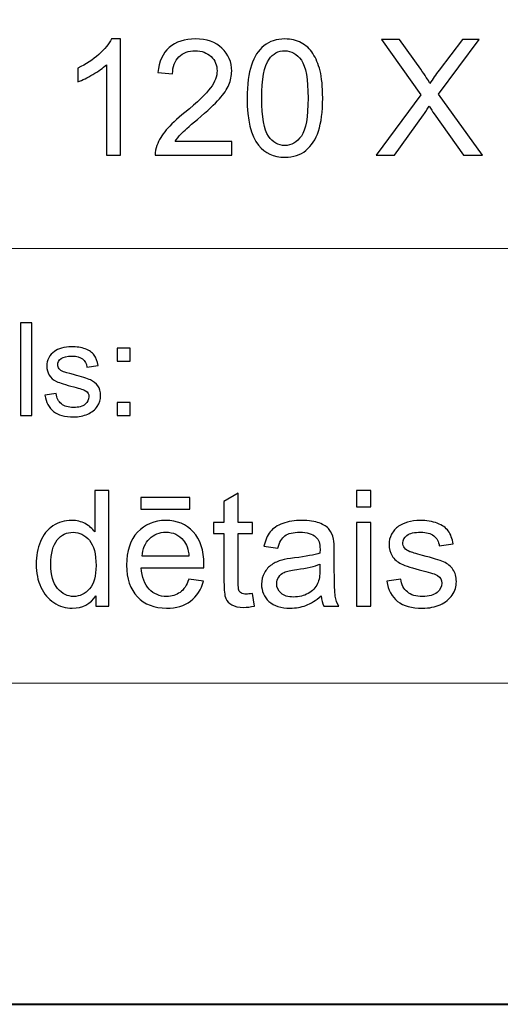
# Model space of a CAD drawing. Units: millimetres. Extents: x -148 to 148, y -105 to 105.
# Drawn here: x -10 to 0, y -105 to -84 of the extents above; entities that cross this region are included whole.
import ezdxf

# ---------------------------------------------------------------- set-up
doc = ezdxf.new("R2010")
doc.units = ezdxf.units.MM
doc.header["$MEASUREMENT"] = 0
doc.layers.add('Layer 1', color=7, linetype='Continuous')

msp = doc.modelspace()

# ---------------------------------------------------------------- linework, layer by layer
at = {"layer": 'Layer 1', "color": 7, "lineweight": 40}
msp.add_lwpolyline([(-148.5, -105), (148.5, -105), (148.5, 105), (-148.5, 105), (-148.5, -105)], close=True, dxfattribs=at)
at = {"layer": 'Layer 1', "color": 250, "lineweight": 15}
for points, knots in [([(141.5001, 85.0001), (141.5001, 85.0001), (141.5001, -98.0001), (141.5001, -98.0001), (141.5001, -98.0001), (141.5001, -98.0001), (-141.5001, -98.0001), (-141.5001, -98.0001), (-141.5001, -98.0001), (-141.5001, -98.0001), (-141.5001, 85.0001), (-141.5001, 85.0001), (-141.5001, 85.0001), (-141.5001, 85.0001), (141.5001, 85.0001), (141.5001, 85.0001)], [0, 0, 0, 0, 0.25, 0.25, 0.25, 0.25, 0.5, 0.5, 0.5, 0.5, 0.75, 0.75, 0.75, 0.75, 1, 1, 1, 1]), ([(141.5001, -68.694), (141.5001, -68.694), (-21.6408, -68.694), (-21.6408, -68.694), (-21.6408, -68.694), (-21.6408, -68.694), (-21.6408, -98.0001), (-21.6408, -98.0001)], [0, 0, 0, 0, 0.5, 0.5, 0.5, 0.5, 1, 1, 1, 1])]:
    msp.add_open_spline(points, degree=3, knots=knots, dxfattribs=at)
at = {"layer": 'Layer 1', "color": 51}
for points, knots in [([(-8.2531, -86.4907), (-8.2531, -86.4907), (-8.563, -86.4907), (-8.563, -86.4907), (-8.563, -86.4907), (-8.563, -86.4907), (-8.563, -84.5151), (-8.563, -84.5151), (-8.563, -84.5151), (-8.6376, -84.5863), (-8.7352, -84.6574), (-8.8563, -84.7286), (-8.8563, -84.7286), (-8.9781, -84.7997), (-9.0868, -84.8532), (-9.1833, -84.8885), (-9.1833, -84.8885), (-9.1833, -84.8885), (-9.1833, -84.5892), (-9.1833, -84.5892), (-9.1833, -84.5892), (-9.0098, -84.5075), (-8.8581, -84.4087), (-8.7282, -84.2929), (-8.7282, -84.2929), (-8.5988, -84.1765), (-8.5065, -84.0642), (-8.4524, -83.9548), (-8.4524, -83.9548), (-8.4524, -83.9548), (-8.2531, -83.9548), (-8.2531, -83.9548), (-8.2531, -83.9548), (-8.2531, -83.9548), (-8.2531, -86.4907), (-8.2531, -86.4907)], [0, 0, 0, 0, 0.1111111, 0.1111111, 0.1111111, 0.1111111, 0.2222222, 0.2222222, 0.2222222, 0.2222222, 0.3333333, 0.3333333, 0.3333333, 0.3333333, 0.4444444, 0.4444444, 0.4444444, 0.4444444, 0.5555556, 0.5555556, 0.5555556, 0.5555556, 0.6666667, 0.6666667, 0.6666667, 0.6666667, 0.7777778, 0.7777778, 0.7777778, 0.7777778, 0.8888889, 0.8888889, 0.8888889, 0.8888889, 1, 1, 1, 1]), ([(-5.829, -86.1926), (-5.829, -86.1926), (-5.829, -86.4907), (-5.829, -86.4907), (-5.829, -86.4907), (-5.829, -86.4907), (-7.4982, -86.4907), (-7.4982, -86.4907), (-7.4982, -86.4907), (-7.5005, -86.416), (-7.4888, -86.3443), (-7.4623, -86.2755), (-7.4623, -86.2755), (-7.42, -86.1614), (-7.3518, -86.0497), (-7.2583, -85.9392), (-7.2583, -85.9392), (-7.1642, -85.8292), (-7.029, -85.7016), (-6.8526, -85.557), (-6.8526, -85.557), (-6.578, -85.3318), (-6.3922, -85.1537), (-6.2958, -85.022), (-6.2958, -85.022), (-6.1994, -84.8908), (-6.1512, -84.7662), (-6.1512, -84.6492), (-6.1512, -84.6492), (-6.1512, -84.5263), (-6.1953, -84.4228), (-6.2829, -84.3382), (-6.2829, -84.3382), (-6.3711, -84.2541), (-6.4857, -84.2117), (-6.6268, -84.2117), (-6.6268, -84.2117), (-6.7762, -84.2117), (-6.8955, -84.2564), (-6.9849, -84.3464), (-6.9849, -84.3464), (-7.0749, -84.4358), (-7.1201, -84.5598), (-7.1213, -84.718), (-7.1213, -84.718), (-7.1213, -84.718), (-7.44, -84.6856), (-7.44, -84.6856), (-7.44, -84.6856), (-7.4182, -84.4475), (-7.3359, -84.2664), (-7.1936, -84.1418), (-7.1936, -84.1418), (-7.0513, -84.0171), (-6.8597, -83.9548), (-6.6198, -83.9548), (-6.6198, -83.9548), (-6.3775, -83.9548), (-6.1858, -84.0224), (-6.0447, -84.1565), (-6.0447, -84.1565), (-5.903, -84.2911), (-5.8325, -84.4575), (-5.8325, -84.6562), (-5.8325, -84.6562), (-5.8325, -84.7574), (-5.8531, -84.8567), (-5.8948, -84.9543), (-5.8948, -84.9543), (-5.936, -85.0519), (-6.0048, -85.1548), (-6.1006, -85.2624), (-6.1006, -85.2624), (-6.1964, -85.3706), (-6.3558, -85.5188), (-6.5786, -85.7069), (-6.5786, -85.7069), (-6.7644, -85.8633), (-6.8838, -85.9692), (-6.9367, -86.025), (-6.9367, -86.025), (-6.9896, -86.0803), (-7.0331, -86.1362), (-7.0678, -86.1926), (-7.0678, -86.1926), (-7.0678, -86.1926), (-5.829, -86.1926), (-5.829, -86.1926)], [0, 0, 0, 0, 0.0454545, 0.0454545, 0.0454545, 0.0454545, 0.0909091, 0.0909091, 0.0909091, 0.0909091, 0.1363636, 0.1363636, 0.1363636, 0.1363636, 0.1818182, 0.1818182, 0.1818182, 0.1818182, 0.2272727, 0.2272727, 0.2272727, 0.2272727, 0.2727273, 0.2727273, 0.2727273, 0.2727273, 0.3181818, 0.3181818, 0.3181818, 0.3181818, 0.3636364, 0.3636364, 0.3636364, 0.3636364, 0.4090909, 0.4090909, 0.4090909, 0.4090909, 0.4545455, 0.4545455, 0.4545455, 0.4545455, 0.5, 0.5, 0.5, 0.5, 0.5454545, 0.5454545, 0.5454545, 0.5454545, 0.5909091, 0.5909091, 0.5909091, 0.5909091, 0.6363636, 0.6363636, 0.6363636, 0.6363636, 0.6818182, 0.6818182, 0.6818182, 0.6818182, 0.7272727, 0.7272727, 0.7272727, 0.7272727, 0.7727273, 0.7727273, 0.7727273, 0.7727273, 0.8181818, 0.8181818, 0.8181818, 0.8181818, 0.8636364, 0.8636364, 0.8636364, 0.8636364, 0.9090909, 0.9090909, 0.9090909, 0.9090909, 0.9545455, 0.9545455, 0.9545455, 0.9545455, 1, 1, 1, 1]), ([(-5.4968, -85.2454), (-5.4968, -84.9467), (-5.4662, -84.7062), (-5.4045, -84.5245), (-5.4045, -84.5245), (-5.3433, -84.3423), (-5.2516, -84.2017), (-5.1305, -84.103), (-5.1305, -84.103), (-5.0094, -84.0042), (-4.8571, -83.9548), (-4.6736, -83.9548), (-4.6736, -83.9548), (-4.5378, -83.9548), (-4.4191, -83.9824), (-4.3167, -84.0371), (-4.3167, -84.0371), (-4.2144, -84.0912), (-4.1304, -84.17), (-4.0633, -84.2729), (-4.0633, -84.2729), (-3.9969, -84.3758), (-3.9446, -84.501), (-3.9069, -84.6486), (-3.9069, -84.6486), (-3.8687, -84.7962), (-3.8499, -84.9949), (-3.8499, -85.2454), (-3.8499, -85.2454), (-3.8499, -85.5417), (-3.8805, -85.7804), (-3.941, -85.9627), (-3.941, -85.9627), (-4.0022, -86.145), (-4.0933, -86.2855), (-4.2144, -86.3849), (-4.2144, -86.3849), (-4.3356, -86.4842), (-4.4884, -86.5336), (-4.6736, -86.5336), (-4.6736, -86.5336), (-4.9171, -86.5336), (-5.1082, -86.4466), (-5.2469, -86.272), (-5.2469, -86.272), (-5.4133, -86.0621), (-5.4968, -85.7193), (-5.4968, -85.2454)], [0, 0, 0, 0, 0.0833333, 0.0833333, 0.0833333, 0.0833333, 0.1666667, 0.1666667, 0.1666667, 0.1666667, 0.25, 0.25, 0.25, 0.25, 0.3333333, 0.3333333, 0.3333333, 0.3333333, 0.4166667, 0.4166667, 0.4166667, 0.4166667, 0.5, 0.5, 0.5, 0.5, 0.5833333, 0.5833333, 0.5833333, 0.5833333, 0.6666667, 0.6666667, 0.6666667, 0.6666667, 0.75, 0.75, 0.75, 0.75, 0.8333333, 0.8333333, 0.8333333, 0.8333333, 0.9166667, 0.9166667, 0.9166667, 0.9166667, 1, 1, 1, 1]), ([(-2.6858, -86.4907), (-2.6858, -86.4907), (-1.7086, -85.1748), (-1.7086, -85.1748), (-1.7086, -85.1748), (-1.7086, -85.1748), (-2.57, -83.9654), (-2.57, -83.9654), (-2.57, -83.9654), (-2.57, -83.9654), (-2.1725, -83.9654), (-2.1725, -83.9654), (-2.1725, -83.9654), (-2.1725, -83.9654), (-1.7139, -84.6133), (-1.7139, -84.6133), (-1.7139, -84.6133), (-1.6187, -84.7474), (-1.551, -84.8509), (-1.5111, -84.9232), (-1.5111, -84.9232), (-1.4546, -84.8315), (-1.3882, -84.7356), (-1.3111, -84.6357), (-1.3111, -84.6357), (-1.3111, -84.6357), (-0.8026, -83.9654), (-0.8026, -83.9654), (-0.8026, -83.9654), (-0.8026, -83.9654), (-0.4392, -83.9654), (-0.4392, -83.9654), (-0.4392, -83.9654), (-0.4392, -83.9654), (-1.3264, -85.1554), (-1.3264, -85.1554), (-1.3264, -85.1554), (-1.3264, -85.1554), (-0.3704, -86.4907), (-0.3704, -86.4907), (-0.3704, -86.4907), (-0.3704, -86.4907), (-0.7837, -86.4907), (-0.7837, -86.4907), (-0.7837, -86.4907), (-0.7837, -86.4907), (-1.4193, -85.5899), (-1.4193, -85.5899), (-1.4193, -85.5899), (-1.4552, -85.5382), (-1.4917, -85.4817), (-1.5299, -85.4212), (-1.5299, -85.4212), (-1.5863, -85.5129), (-1.6263, -85.5758), (-1.6504, -85.6105), (-1.6504, -85.6105), (-1.6504, -85.6105), (-2.2842, -86.4907), (-2.2842, -86.4907), (-2.2842, -86.4907), (-2.2842, -86.4907), (-2.6858, -86.4907), (-2.6858, -86.4907)], [0, 0, 0, 0, 0.0625, 0.0625, 0.0625, 0.0625, 0.125, 0.125, 0.125, 0.125, 0.1875, 0.1875, 0.1875, 0.1875, 0.25, 0.25, 0.25, 0.25, 0.3125, 0.3125, 0.3125, 0.3125, 0.375, 0.375, 0.375, 0.375, 0.4375, 0.4375, 0.4375, 0.4375, 0.5, 0.5, 0.5, 0.5, 0.5625, 0.5625, 0.5625, 0.5625, 0.625, 0.625, 0.625, 0.625, 0.6875, 0.6875, 0.6875, 0.6875, 0.75, 0.75, 0.75, 0.75, 0.8125, 0.8125, 0.8125, 0.8125, 0.875, 0.875, 0.875, 0.875, 0.9375, 0.9375, 0.9375, 0.9375, 1, 1, 1, 1]), ([(-5.1781, -85.2454), (-5.1781, -85.6599), (-5.1293, -85.9357), (-5.0323, -86.0732), (-5.0323, -86.0732), (-4.9353, -86.2102), (-4.8159, -86.279), (-4.6736, -86.279), (-4.6736, -86.279), (-4.5308, -86.279), (-4.4114, -86.2097), (-4.3144, -86.0721), (-4.3144, -86.0721), (-4.2174, -85.9345), (-4.1686, -85.6587), (-4.1686, -85.2454), (-4.1686, -85.2454), (-4.1686, -84.8297), (-4.2174, -84.5533), (-4.3144, -84.4169), (-4.3144, -84.4169), (-4.4114, -84.2799), (-4.5319, -84.2117), (-4.6766, -84.2117), (-4.6766, -84.2117), (-4.8195, -84.2117), (-4.9329, -84.2723), (-5.0182, -84.3928), (-5.0182, -84.3928), (-5.1246, -84.5463), (-5.1781, -84.8309), (-5.1781, -85.2454)], [0, 0, 0, 0, 0.125, 0.125, 0.125, 0.125, 0.25, 0.25, 0.25, 0.25, 0.375, 0.375, 0.375, 0.375, 0.5, 0.5, 0.5, 0.5, 0.625, 0.625, 0.625, 0.625, 0.75, 0.75, 0.75, 0.75, 0.875, 0.875, 0.875, 0.875, 1, 1, 1, 1]), ([(-10.4386, -92.1599), (-10.4386, -92.1599), (-10.4386, -90.1397), (-10.4386, -90.1397), (-10.4386, -90.1397), (-10.4386, -90.1397), (-10.1907, -90.1397), (-10.1907, -90.1397), (-10.1907, -90.1397), (-10.1907, -90.1397), (-10.1907, -92.1599), (-10.1907, -92.1599), (-10.1907, -92.1599), (-10.1907, -92.1599), (-10.4386, -92.1599), (-10.4386, -92.1599)], [0, 0, 0, 0, 0.25, 0.25, 0.25, 0.25, 0.5, 0.5, 0.5, 0.5, 0.75, 0.75, 0.75, 0.75, 1, 1, 1, 1]), ([(-9.9052, -91.7229), (-9.9052, -91.7229), (-9.6603, -91.6844), (-9.6603, -91.6844), (-9.6603, -91.6844), (-9.6465, -91.7827), (-9.6081, -91.8579), (-9.5449, -91.9106), (-9.5449, -91.9106), (-9.4825, -91.9628), (-9.3946, -91.9892), (-9.2811, -91.9892), (-9.2811, -91.9892), (-9.1674, -91.9892), (-9.0827, -91.9656), (-9.0277, -91.9195), (-9.0277, -91.9195), (-8.9726, -91.873), (-8.9448, -91.8184), (-8.9448, -91.7563), (-8.9448, -91.7563), (-8.9448, -91.6999), (-8.9694, -91.6561), (-9.0181, -91.6237), (-9.0181, -91.6237), (-9.0519, -91.6016), (-9.1366, -91.5738), (-9.2718, -91.54), (-9.2718, -91.54), (-9.4534, -91.4939), (-9.5798, -91.4543), (-9.65, -91.4205), (-9.65, -91.4205), (-9.7201, -91.3871), (-9.7735, -91.3405), (-9.8097, -91.2813), (-9.8097, -91.2813), (-9.8459, -91.222), (-9.8645, -91.1566), (-9.8645, -91.0851), (-9.8645, -91.0851), (-9.8645, -91.0197), (-9.8494, -90.9595), (-9.8193, -90.904), (-9.8193, -90.904), (-9.7897, -90.848), (-9.7486, -90.802), (-9.6973, -90.7653), (-9.6973, -90.7653), (-9.6589, -90.737), (-9.6062, -90.7126), (-9.5399, -90.6928), (-9.5399, -90.6928), (-9.4729, -90.6731), (-9.4014, -90.6632), (-9.3252, -90.6632), (-9.3252, -90.6632), (-9.2107, -90.6632), (-9.1099, -90.6801), (-9.0229, -90.7131), (-9.0229, -90.7131), (-8.9358, -90.746), (-8.8718, -90.7907), (-8.8305, -90.8471), (-8.8305, -90.8471), (-8.7892, -90.904), (-8.761, -90.9793), (-8.7453, -91.0738), (-8.7453, -91.0738), (-8.7453, -91.0738), (-8.9877, -91.1072), (-8.9877, -91.1072), (-8.9877, -91.1072), (-8.9988, -91.032), (-9.0308, -90.9732), (-9.0837, -90.9308), (-9.0837, -90.9308), (-9.1363, -90.8885), (-9.2109, -90.8673), (-9.3075, -90.8673), (-9.3075, -90.8673), (-9.4214, -90.8673), (-9.5025, -90.8861), (-9.5512, -90.9238), (-9.5512, -90.9238), (-9.5999, -90.9614), (-9.6246, -91.0056), (-9.6246, -91.0559), (-9.6246, -91.0559), (-9.6246, -91.0884), (-9.6142, -91.1171), (-9.5938, -91.143), (-9.5938, -91.143), (-9.5738, -91.1698), (-9.5423, -91.1914), (-9.4988, -91.2093), (-9.4988, -91.2093), (-9.474, -91.2182), (-9.4009, -91.2394), (-9.2798, -91.2723), (-9.2798, -91.2723), (-9.1043, -91.3194), (-8.9821, -91.3575), (-8.9128, -91.3876), (-8.9128, -91.3876), (-8.8432, -91.4172), (-8.7887, -91.4609), (-8.749, -91.5178), (-8.749, -91.5178), (-8.7096, -91.5748), (-8.69, -91.6453), (-8.69, -91.73), (-8.69, -91.73), (-8.69, -91.8128), (-8.7144, -91.8904), (-8.7622, -91.9638), (-8.7622, -91.9638), (-8.8106, -92.0367), (-8.8805, -92.0931), (-8.9712, -92.1331), (-8.9712, -92.1331), (-9.062, -92.1731), (-9.165, -92.1928), (-9.2798, -92.1928), (-9.2798, -92.1928), (-9.4703, -92.1928), (-9.615, -92.1533), (-9.7147, -92.0743), (-9.7147, -92.0743), (-9.8145, -91.9953), (-9.878, -91.8782), (-9.9052, -91.7229)], [0, 0, 0, 0, 0.030303, 0.030303, 0.030303, 0.030303, 0.0606061, 0.0606061, 0.0606061, 0.0606061, 0.0909091, 0.0909091, 0.0909091, 0.0909091, 0.1212121, 0.1212121, 0.1212121, 0.1212121, 0.1515152, 0.1515152, 0.1515152, 0.1515152, 0.1818182, 0.1818182, 0.1818182, 0.1818182, 0.2121212, 0.2121212, 0.2121212, 0.2121212, 0.2424242, 0.2424242, 0.2424242, 0.2424242, 0.2727273, 0.2727273, 0.2727273, 0.2727273, 0.3030303, 0.3030303, 0.3030303, 0.3030303, 0.3333333, 0.3333333, 0.3333333, 0.3333333, 0.3636364, 0.3636364, 0.3636364, 0.3636364, 0.3939394, 0.3939394, 0.3939394, 0.3939394, 0.4242424, 0.4242424, 0.4242424, 0.4242424, 0.4545455, 0.4545455, 0.4545455, 0.4545455, 0.4848485, 0.4848485, 0.4848485, 0.4848485, 0.5151515, 0.5151515, 0.5151515, 0.5151515, 0.5454545, 0.5454545, 0.5454545, 0.5454545, 0.5757576, 0.5757576, 0.5757576, 0.5757576, 0.6060606, 0.6060606, 0.6060606, 0.6060606, 0.6363636, 0.6363636, 0.6363636, 0.6363636, 0.6666667, 0.6666667, 0.6666667, 0.6666667, 0.6969697, 0.6969697, 0.6969697, 0.6969697, 0.7272727, 0.7272727, 0.7272727, 0.7272727, 0.7575758, 0.7575758, 0.7575758, 0.7575758, 0.7878788, 0.7878788, 0.7878788, 0.7878788, 0.8181818, 0.8181818, 0.8181818, 0.8181818, 0.8484848, 0.8484848, 0.8484848, 0.8484848, 0.8787879, 0.8787879, 0.8787879, 0.8787879, 0.9090909, 0.9090909, 0.9090909, 0.9090909, 0.9393939, 0.9393939, 0.9393939, 0.9393939, 0.969697, 0.969697, 0.969697, 0.969697, 1, 1, 1, 1]), ([(-8.3262, -90.9788), (-8.3262, -90.9788), (-8.3262, -90.6966), (-8.3262, -90.6966), (-8.3262, -90.6966), (-8.3262, -90.6966), (-8.0437, -90.6966), (-8.0437, -90.6966), (-8.0437, -90.6966), (-8.0437, -90.6966), (-8.0437, -90.9788), (-8.0437, -90.9788), (-8.0437, -90.9788), (-8.0437, -90.9788), (-8.3262, -90.9788), (-8.3262, -90.9788)], [0, 0, 0, 0, 0.25, 0.25, 0.25, 0.25, 0.5, 0.5, 0.5, 0.5, 0.75, 0.75, 0.75, 0.75, 1, 1, 1, 1]), ([(-8.3262, -92.1599), (-8.3262, -92.1599), (-8.3262, -91.8772), (-8.3262, -91.8772), (-8.3262, -91.8772), (-8.3262, -91.8772), (-8.0437, -91.8772), (-8.0437, -91.8772), (-8.0437, -91.8772), (-8.0437, -91.8772), (-8.0437, -92.1599), (-8.0437, -92.1599), (-8.0437, -92.1599), (-8.0437, -92.1599), (-8.3262, -92.1599), (-8.3262, -92.1599)], [0, 0, 0, 0, 0.25, 0.25, 0.25, 0.25, 0.5, 0.5, 0.5, 0.5, 0.75, 0.75, 0.75, 0.75, 1, 1, 1, 1]), ([(-8.7946, -96.3224), (-8.7946, -96.3224), (-8.7946, -96.0913), (-8.7946, -96.0913), (-8.7946, -96.0913), (-8.9105, -96.273), (-9.081, -96.3636), (-9.3062, -96.3636), (-9.3062, -96.3636), (-9.452, -96.3636), (-9.5861, -96.3236), (-9.7083, -96.243), (-9.7083, -96.243), (-9.8306, -96.1631), (-9.9253, -96.0508), (-9.9929, -95.9061), (-9.9929, -95.9061), (-10.06, -95.7621), (-10.0935, -95.5968), (-10.0935, -95.4093), (-10.0935, -95.4093), (-10.0935, -95.227), (-10.0629, -95.0612), (-10.0023, -94.9125), (-10.0023, -94.9125), (-9.9412, -94.7637), (-9.85, -94.6496), (-9.7283, -94.5708), (-9.7283, -94.5708), (-9.6066, -94.4915), (-9.4702, -94.4515), (-9.3197, -94.4515), (-9.3197, -94.4515), (-9.2098, -94.4515), (-9.1116, -94.475), (-9.0257, -94.5215), (-9.0257, -94.5215), (-8.9393, -94.5679), (-8.8693, -94.6285), (-8.8152, -94.7031), (-8.8152, -94.7031), (-8.8152, -94.7031), (-8.8152, -93.7971), (-8.8152, -93.7971), (-8.8152, -93.7971), (-8.8152, -93.7971), (-8.5071, -93.7971), (-8.5071, -93.7971), (-8.5071, -93.7971), (-8.5071, -93.7971), (-8.5071, -96.3224), (-8.5071, -96.3224), (-8.5071, -96.3224), (-8.5071, -96.3224), (-8.7946, -96.3224), (-8.7946, -96.3224)], [0, 0, 0, 0, 0.0714286, 0.0714286, 0.0714286, 0.0714286, 0.1428571, 0.1428571, 0.1428571, 0.1428571, 0.2142857, 0.2142857, 0.2142857, 0.2142857, 0.2857143, 0.2857143, 0.2857143, 0.2857143, 0.3571429, 0.3571429, 0.3571429, 0.3571429, 0.4285714, 0.4285714, 0.4285714, 0.4285714, 0.5, 0.5, 0.5, 0.5, 0.5714286, 0.5714286, 0.5714286, 0.5714286, 0.6428571, 0.6428571, 0.6428571, 0.6428571, 0.7142857, 0.7142857, 0.7142857, 0.7142857, 0.7857143, 0.7857143, 0.7857143, 0.7857143, 0.8571429, 0.8571429, 0.8571429, 0.8571429, 0.9285714, 0.9285714, 0.9285714, 0.9285714, 1, 1, 1, 1]), ([(-3.1139, -94.154), (-3.1139, -94.154), (-3.1139, -93.7971), (-3.1139, -93.7971), (-3.1139, -93.7971), (-3.1139, -93.7971), (-2.8034, -93.7971), (-2.8034, -93.7971), (-2.8034, -93.7971), (-2.8034, -93.7971), (-2.8034, -94.154), (-2.8034, -94.154), (-2.8034, -94.154), (-2.8034, -94.154), (-3.1139, -94.154), (-3.1139, -94.154)], [0, 0, 0, 0, 0.25, 0.25, 0.25, 0.25, 0.5, 0.5, 0.5, 0.5, 0.75, 0.75, 0.75, 0.75, 1, 1, 1, 1]), ([(-7.8163, -94.2087), (-7.8163, -94.2087), (-7.8163, -93.9541), (-7.8163, -93.9541), (-7.8163, -93.9541), (-7.8163, -93.9541), (-6.7415, -93.9541), (-6.7415, -93.9541), (-6.7415, -93.9541), (-6.7415, -93.9541), (-6.7415, -94.2087), (-6.7415, -94.2087), (-6.7415, -94.2087), (-6.7415, -94.2087), (-7.8163, -94.2087), (-7.8163, -94.2087)], [0, 0, 0, 0, 0.25, 0.25, 0.25, 0.25, 0.5, 0.5, 0.5, 0.5, 0.75, 0.75, 0.75, 0.75, 1, 1, 1, 1]), ([(-5.3804, -96.0449), (-5.3804, -96.0449), (-5.3357, -96.3189), (-5.3357, -96.3189), (-5.3357, -96.3189), (-5.4227, -96.3371), (-5.5009, -96.3465), (-5.5697, -96.3465), (-5.5697, -96.3465), (-5.6826, -96.3465), (-5.7696, -96.3289), (-5.832, -96.293), (-5.832, -96.293), (-5.8937, -96.2577), (-5.9372, -96.2107), (-5.9625, -96.1525), (-5.9625, -96.1525), (-5.9878, -96.0949), (-6.0007, -95.9726), (-6.0007, -95.7868), (-6.0007, -95.7868), (-6.0007, -95.7868), (-6.0007, -94.7343), (-6.0007, -94.7343), (-6.0007, -94.7343), (-6.0007, -94.7343), (-6.2283, -94.7343), (-6.2283, -94.7343), (-6.2283, -94.7343), (-6.2283, -94.7343), (-6.2283, -94.4932), (-6.2283, -94.4932), (-6.2283, -94.4932), (-6.2283, -94.4932), (-6.0007, -94.4932), (-6.0007, -94.4932), (-6.0007, -94.4932), (-6.0007, -94.4932), (-6.0007, -94.0399), (-6.0007, -94.0399), (-6.0007, -94.0399), (-6.0007, -94.0399), (-5.692, -93.8541), (-5.692, -93.8541), (-5.692, -93.8541), (-5.692, -93.8541), (-5.692, -94.4932), (-5.692, -94.4932), (-5.692, -94.4932), (-5.692, -94.4932), (-5.3804, -94.4932), (-5.3804, -94.4932), (-5.3804, -94.4932), (-5.3804, -94.4932), (-5.3804, -94.7343), (-5.3804, -94.7343), (-5.3804, -94.7343), (-5.3804, -94.7343), (-5.692, -94.7343), (-5.692, -94.7343), (-5.692, -94.7343), (-5.692, -94.7343), (-5.692, -95.8038), (-5.692, -95.8038), (-5.692, -95.8038), (-5.692, -95.8926), (-5.6867, -95.949), (-5.6762, -95.9743), (-5.6762, -95.9743), (-5.665, -95.9996), (-5.6474, -96.0196), (-5.6227, -96.0349), (-5.6227, -96.0349), (-5.598, -96.0496), (-5.5627, -96.0572), (-5.5168, -96.0572), (-5.5168, -96.0572), (-5.4821, -96.0572), (-5.4369, -96.0531), (-5.3804, -96.0449)], [0, 0, 0, 0, 0.05, 0.05, 0.05, 0.05, 0.1, 0.1, 0.1, 0.1, 0.15, 0.15, 0.15, 0.15, 0.2, 0.2, 0.2, 0.2, 0.25, 0.25, 0.25, 0.25, 0.3, 0.3, 0.3, 0.3, 0.35, 0.35, 0.35, 0.35, 0.4, 0.4, 0.4, 0.4, 0.45, 0.45, 0.45, 0.45, 0.5, 0.5, 0.5, 0.5, 0.55, 0.55, 0.55, 0.55, 0.6, 0.6, 0.6, 0.6, 0.65, 0.65, 0.65, 0.65, 0.7, 0.7, 0.7, 0.7, 0.75, 0.75, 0.75, 0.75, 0.8, 0.8, 0.8, 0.8, 0.85, 0.85, 0.85, 0.85, 0.9, 0.9, 0.9, 0.9, 0.95, 0.95, 0.95, 0.95, 1, 1, 1, 1]), ([(-6.7674, -95.7333), (-6.7674, -95.7333), (-6.4469, -95.7727), (-6.4469, -95.7727), (-6.4469, -95.7727), (-6.4975, -95.9602), (-6.591, -96.1054), (-6.7274, -96.2089), (-6.7274, -96.2089), (-6.8644, -96.3118), (-7.039, -96.3636), (-7.2513, -96.3636), (-7.2513, -96.3636), (-7.5188, -96.3636), (-7.7311, -96.2812), (-7.8875, -96.1166), (-7.8875, -96.1166), (-8.0444, -95.952), (-8.1226, -95.7209), (-8.1226, -95.4234), (-8.1226, -95.4234), (-8.1226, -95.1153), (-8.0433, -94.8766), (-7.8851, -94.7067), (-7.8851, -94.7067), (-7.7264, -94.5367), (-7.5212, -94.4515), (-7.2683, -94.4515), (-7.2683, -94.4515), (-7.0237, -94.4515), (-6.8238, -94.535), (-6.6692, -94.7014), (-6.6692, -94.7014), (-6.514, -94.8678), (-6.4364, -95.1024), (-6.4364, -95.404), (-6.4364, -95.404), (-6.4364, -95.4228), (-6.4369, -95.4504), (-6.4381, -95.4869), (-6.4381, -95.4869), (-6.4381, -95.4869), (-7.8022, -95.4869), (-7.8022, -95.4869), (-7.8022, -95.4869), (-7.791, -95.688), (-7.734, -95.842), (-7.6317, -95.9485), (-7.6317, -95.9485), (-7.5294, -96.0555), (-7.4024, -96.109), (-7.2495, -96.109), (-7.2495, -96.109), (-7.136, -96.109), (-7.039, -96.079), (-6.9585, -96.019), (-6.9585, -96.019), (-6.8779, -95.9596), (-6.8144, -95.8644), (-6.7674, -95.7333)], [0, 0, 0, 0, 0.0666667, 0.0666667, 0.0666667, 0.0666667, 0.1333333, 0.1333333, 0.1333333, 0.1333333, 0.2, 0.2, 0.2, 0.2, 0.2666667, 0.2666667, 0.2666667, 0.2666667, 0.3333333, 0.3333333, 0.3333333, 0.3333333, 0.4, 0.4, 0.4, 0.4, 0.4666667, 0.4666667, 0.4666667, 0.4666667, 0.5333333, 0.5333333, 0.5333333, 0.5333333, 0.6, 0.6, 0.6, 0.6, 0.6666667, 0.6666667, 0.6666667, 0.6666667, 0.7333333, 0.7333333, 0.7333333, 0.7333333, 0.8, 0.8, 0.8, 0.8, 0.8666667, 0.8666667, 0.8666667, 0.8666667, 0.9333333, 0.9333333, 0.9333333, 0.9333333, 1, 1, 1, 1]), ([(-3.8835, -96.0966), (-3.9987, -96.1942), (-4.1093, -96.263), (-4.2151, -96.3036), (-4.2151, -96.3036), (-4.3215, -96.3436), (-4.4356, -96.3636), (-4.5573, -96.3636), (-4.5573, -96.3636), (-4.7584, -96.3636), (-4.9124, -96.3148), (-5.0206, -96.2166), (-5.0206, -96.2166), (-5.1282, -96.1184), (-5.1823, -95.9926), (-5.1823, -95.8403), (-5.1823, -95.8403), (-5.1823, -95.7503), (-5.1623, -95.6686), (-5.1212, -95.5945), (-5.1212, -95.5945), (-5.0806, -95.5204), (-5.0271, -95.461), (-4.9612, -95.4163), (-4.9612, -95.4163), (-4.8948, -95.3717), (-4.8207, -95.3376), (-4.7378, -95.3146), (-4.7378, -95.3146), (-4.6772, -95.2988), (-4.5855, -95.2829), (-4.4626, -95.2682), (-4.4626, -95.2682), (-4.2122, -95.2382), (-4.0275, -95.2029), (-3.9094, -95.1612), (-3.9094, -95.1612), (-3.9082, -95.1188), (-3.9076, -95.0918), (-3.9076, -95.0806), (-3.9076, -95.0806), (-3.9076, -94.9542), (-3.937, -94.8648), (-3.9958, -94.8137), (-3.9958, -94.8137), (-4.0746, -94.7431), (-4.1928, -94.7084), (-4.3486, -94.7084), (-4.3486, -94.7084), (-4.4944, -94.7084), (-4.602, -94.7337), (-4.672, -94.7849), (-4.672, -94.7849), (-4.7413, -94.836), (-4.7925, -94.9266), (-4.826, -95.0565), (-4.826, -95.0565), (-4.826, -95.0565), (-5.1288, -95.0148), (-5.1288, -95.0148), (-5.1288, -95.0148), (-5.1012, -94.8854), (-5.0559, -94.7802), (-4.993, -94.7008), (-4.993, -94.7008), (-4.9301, -94.6208), (-4.8384, -94.5591), (-4.719, -94.5162), (-4.719, -94.5162), (-4.5996, -94.4732), (-4.4615, -94.4515), (-4.3039, -94.4515), (-4.3039, -94.4515), (-4.1475, -94.4515), (-4.0211, -94.4703), (-3.9235, -94.5068), (-3.9235, -94.5068), (-3.8259, -94.5438), (-3.7541, -94.5897), (-3.7077, -94.6455), (-3.7077, -94.6455), (-3.6618, -94.7014), (-3.6301, -94.7713), (-3.6113, -94.8566), (-3.6113, -94.8566), (-3.6013, -94.9095), (-3.596, -95.0048), (-3.596, -95.1424), (-3.596, -95.1424), (-3.596, -95.1424), (-3.596, -95.5557), (-3.596, -95.5557), (-3.596, -95.5557), (-3.596, -95.8444), (-3.5895, -96.0267), (-3.576, -96.1025), (-3.576, -96.1025), (-3.5631, -96.1789), (-3.5366, -96.2524), (-3.4978, -96.3224), (-3.4978, -96.3224), (-3.4978, -96.3224), (-3.8218, -96.3224), (-3.8218, -96.3224), (-3.8218, -96.3224), (-3.8535, -96.2583), (-3.8747, -96.1831), (-3.8835, -96.0966)], [0, 0, 0, 0, 0.037037, 0.037037, 0.037037, 0.037037, 0.0740741, 0.0740741, 0.0740741, 0.0740741, 0.1111111, 0.1111111, 0.1111111, 0.1111111, 0.1481481, 0.1481481, 0.1481481, 0.1481481, 0.1851852, 0.1851852, 0.1851852, 0.1851852, 0.2222222, 0.2222222, 0.2222222, 0.2222222, 0.2592593, 0.2592593, 0.2592593, 0.2592593, 0.2962963, 0.2962963, 0.2962963, 0.2962963, 0.3333333, 0.3333333, 0.3333333, 0.3333333, 0.3703704, 0.3703704, 0.3703704, 0.3703704, 0.4074074, 0.4074074, 0.4074074, 0.4074074, 0.4444444, 0.4444444, 0.4444444, 0.4444444, 0.4814815, 0.4814815, 0.4814815, 0.4814815, 0.5185185, 0.5185185, 0.5185185, 0.5185185, 0.5555556, 0.5555556, 0.5555556, 0.5555556, 0.5925926, 0.5925926, 0.5925926, 0.5925926, 0.6296296, 0.6296296, 0.6296296, 0.6296296, 0.6666667, 0.6666667, 0.6666667, 0.6666667, 0.7037037, 0.7037037, 0.7037037, 0.7037037, 0.7407407, 0.7407407, 0.7407407, 0.7407407, 0.7777778, 0.7777778, 0.7777778, 0.7777778, 0.8148148, 0.8148148, 0.8148148, 0.8148148, 0.8518519, 0.8518519, 0.8518519, 0.8518519, 0.8888889, 0.8888889, 0.8888889, 0.8888889, 0.9259259, 0.9259259, 0.9259259, 0.9259259, 0.962963, 0.962963, 0.962963, 0.962963, 1, 1, 1, 1]), ([(-3.1139, -96.3224), (-3.1139, -96.3224), (-3.1139, -94.4932), (-3.1139, -94.4932), (-3.1139, -94.4932), (-3.1139, -94.4932), (-2.8034, -94.4932), (-2.8034, -94.4932), (-2.8034, -94.4932), (-2.8034, -94.4932), (-2.8034, -96.3224), (-2.8034, -96.3224), (-2.8034, -96.3224), (-2.8034, -96.3224), (-3.1139, -96.3224), (-3.1139, -96.3224)], [0, 0, 0, 0, 0.25, 0.25, 0.25, 0.25, 0.5, 0.5, 0.5, 0.5, 0.75, 0.75, 0.75, 0.75, 1, 1, 1, 1]), ([(-2.4553, -95.7762), (-2.4553, -95.7762), (-2.149, -95.728), (-2.149, -95.728), (-2.149, -95.728), (-2.1319, -95.8509), (-2.0837, -95.9449), (-2.0049, -96.0108), (-2.0049, -96.0108), (-1.9267, -96.076), (-1.8168, -96.109), (-1.6751, -96.109), (-1.6751, -96.109), (-1.5328, -96.109), (-1.427, -96.0796), (-1.3582, -96.0219), (-1.3582, -96.0219), (-1.2894, -95.9637), (-1.2547, -95.8955), (-1.2547, -95.8179), (-1.2547, -95.8179), (-1.2547, -95.7474), (-1.2853, -95.6927), (-1.3464, -95.6521), (-1.3464, -95.6521), (-1.3888, -95.6245), (-1.4946, -95.5898), (-1.6633, -95.5475), (-1.6633, -95.5475), (-1.8903, -95.4898), (-2.0485, -95.4404), (-2.1361, -95.3981), (-2.1361, -95.3981), (-2.2237, -95.3564), (-2.2907, -95.2982), (-2.336, -95.2241), (-2.336, -95.2241), (-2.3812, -95.15), (-2.4042, -95.0683), (-2.4042, -94.9789), (-2.4042, -94.9789), (-2.4042, -94.8972), (-2.3854, -94.8219), (-2.3477, -94.7525), (-2.3477, -94.7525), (-2.3107, -94.6826), (-2.2595, -94.6249), (-2.1954, -94.5791), (-2.1954, -94.5791), (-2.1472, -94.5438), (-2.0814, -94.5132), (-1.9985, -94.4885), (-1.9985, -94.4885), (-1.915, -94.4638), (-1.8256, -94.4515), (-1.7304, -94.4515), (-1.7304, -94.4515), (-1.5869, -94.4515), (-1.4611, -94.4727), (-1.3523, -94.5138), (-1.3523, -94.5138), (-1.2435, -94.555), (-1.1636, -94.6108), (-1.1118, -94.6814), (-1.1118, -94.6814), (-1.0601, -94.7525), (-1.0248, -94.8466), (-1.0054, -94.9648), (-1.0054, -94.9648), (-1.0054, -94.9648), (-1.3082, -95.0065), (-1.3082, -95.0065), (-1.3082, -95.0065), (-1.3223, -94.9125), (-1.3623, -94.839), (-1.4281, -94.786), (-1.4281, -94.786), (-1.494, -94.7331), (-1.5875, -94.7067), (-1.708, -94.7067), (-1.708, -94.7067), (-1.8503, -94.7067), (-1.952, -94.7302), (-2.0126, -94.7772), (-2.0126, -94.7772), (-2.0737, -94.8243), (-2.1043, -94.8795), (-2.1043, -94.9424), (-2.1043, -94.9424), (-2.1043, -94.983), (-2.0914, -95.0189), (-2.0661, -95.0512), (-2.0661, -95.0512), (-2.0408, -95.0847), (-2.0014, -95.1118), (-1.9473, -95.1341), (-1.9473, -95.1341), (-1.9162, -95.1453), (-1.825, -95.1717), (-1.6733, -95.2129), (-1.6733, -95.2129), (-1.454, -95.2717), (-1.3011, -95.3193), (-1.2147, -95.357), (-1.2147, -95.357), (-1.1277, -95.394), (-1.0595, -95.4487), (-1.0101, -95.5198), (-1.0101, -95.5198), (-0.9607, -95.591), (-0.936, -95.6792), (-0.936, -95.785), (-0.936, -95.785), (-0.936, -95.8885), (-0.9666, -95.9855), (-1.0266, -96.0772), (-1.0266, -96.0772), (-1.0871, -96.1684), (-1.1741, -96.2389), (-1.2876, -96.2889), (-1.2876, -96.2889), (-1.4011, -96.3389), (-1.5299, -96.3636), (-1.6733, -96.3636), (-1.6733, -96.3636), (-1.9115, -96.3636), (-2.0926, -96.3142), (-2.2172, -96.2154), (-2.2172, -96.2154), (-2.3418, -96.1166), (-2.4212, -95.9702), (-2.4553, -95.7762)], [0, 0, 0, 0, 0.030303, 0.030303, 0.030303, 0.030303, 0.0606061, 0.0606061, 0.0606061, 0.0606061, 0.0909091, 0.0909091, 0.0909091, 0.0909091, 0.1212121, 0.1212121, 0.1212121, 0.1212121, 0.1515152, 0.1515152, 0.1515152, 0.1515152, 0.1818182, 0.1818182, 0.1818182, 0.1818182, 0.2121212, 0.2121212, 0.2121212, 0.2121212, 0.2424242, 0.2424242, 0.2424242, 0.2424242, 0.2727273, 0.2727273, 0.2727273, 0.2727273, 0.3030303, 0.3030303, 0.3030303, 0.3030303, 0.3333333, 0.3333333, 0.3333333, 0.3333333, 0.3636364, 0.3636364, 0.3636364, 0.3636364, 0.3939394, 0.3939394, 0.3939394, 0.3939394, 0.4242424, 0.4242424, 0.4242424, 0.4242424, 0.4545455, 0.4545455, 0.4545455, 0.4545455, 0.4848485, 0.4848485, 0.4848485, 0.4848485, 0.5151515, 0.5151515, 0.5151515, 0.5151515, 0.5454545, 0.5454545, 0.5454545, 0.5454545, 0.5757576, 0.5757576, 0.5757576, 0.5757576, 0.6060606, 0.6060606, 0.6060606, 0.6060606, 0.6363636, 0.6363636, 0.6363636, 0.6363636, 0.6666667, 0.6666667, 0.6666667, 0.6666667, 0.6969697, 0.6969697, 0.6969697, 0.6969697, 0.7272727, 0.7272727, 0.7272727, 0.7272727, 0.7575758, 0.7575758, 0.7575758, 0.7575758, 0.7878788, 0.7878788, 0.7878788, 0.7878788, 0.8181818, 0.8181818, 0.8181818, 0.8181818, 0.8484848, 0.8484848, 0.8484848, 0.8484848, 0.8787879, 0.8787879, 0.8787879, 0.8787879, 0.9090909, 0.9090909, 0.9090909, 0.9090909, 0.9393939, 0.9393939, 0.9393939, 0.9393939, 0.969697, 0.969697, 0.969697, 0.969697, 1, 1, 1, 1]), ([(-9.7748, -95.4093), (-9.7748, -95.6439), (-9.7254, -95.8191), (-9.6266, -95.9349), (-9.6266, -95.9349), (-9.5278, -96.0508), (-9.4114, -96.109), (-9.2768, -96.109), (-9.2768, -96.109), (-9.1415, -96.109), (-9.0263, -96.0531), (-8.9316, -95.9426), (-8.9316, -95.9426), (-8.837, -95.832), (-8.7894, -95.6627), (-8.7894, -95.4352), (-8.7894, -95.4352), (-8.7894, -95.1847), (-8.8376, -95.0012), (-8.934, -94.8842), (-8.934, -94.8842), (-9.0304, -94.7666), (-9.1492, -94.7084), (-9.2909, -94.7084), (-9.2909, -94.7084), (-9.4285, -94.7084), (-9.5437, -94.7649), (-9.636, -94.8772), (-9.636, -94.8772), (-9.7283, -94.9895), (-9.7748, -95.167), (-9.7748, -95.4093)], [0, 0, 0, 0, 0.125, 0.125, 0.125, 0.125, 0.25, 0.25, 0.25, 0.25, 0.375, 0.375, 0.375, 0.375, 0.5, 0.5, 0.5, 0.5, 0.625, 0.625, 0.625, 0.625, 0.75, 0.75, 0.75, 0.75, 0.875, 0.875, 0.875, 0.875, 1, 1, 1, 1]), ([(-7.7852, -95.2317), (-7.7852, -95.2317), (-6.7639, -95.2317), (-6.7639, -95.2317), (-6.7639, -95.2317), (-6.7774, -95.0783), (-6.8168, -94.9624), (-6.8809, -94.886), (-6.8809, -94.886), (-6.9796, -94.7666), (-7.1078, -94.7067), (-7.2648, -94.7067), (-7.2648, -94.7067), (-7.4071, -94.7067), (-7.527, -94.7543), (-7.6241, -94.8495), (-7.6241, -94.8495), (-7.7211, -94.9448), (-7.7746, -95.0724), (-7.7852, -95.2317)], [0, 0, 0, 0, 0.2, 0.2, 0.2, 0.2, 0.4, 0.4, 0.4, 0.4, 0.6, 0.6, 0.6, 0.6, 0.8, 0.8, 0.8, 0.8, 1, 1, 1, 1]), ([(-3.9094, -95.404), (-4.0223, -95.4504), (-4.191, -95.4893), (-4.4156, -95.5216), (-4.4156, -95.5216), (-4.5432, -95.5398), (-4.6337, -95.5604), (-4.6861, -95.5833), (-4.6861, -95.5833), (-4.739, -95.6063), (-4.7801, -95.6398), (-4.8084, -95.6845), (-4.8084, -95.6845), (-4.8372, -95.7286), (-4.8519, -95.7774), (-4.8519, -95.8314), (-4.8519, -95.8314), (-4.8519, -95.9144), (-4.8201, -95.9831), (-4.7578, -96.0384), (-4.7578, -96.0384), (-4.6955, -96.0931), (-4.6038, -96.1207), (-4.4832, -96.1207), (-4.4832, -96.1207), (-4.3639, -96.1207), (-4.2574, -96.0949), (-4.1645, -96.0425), (-4.1645, -96.0425), (-4.0716, -95.9902), (-4.0029, -95.9185), (-3.9593, -95.8279), (-3.9593, -95.8279), (-3.9258, -95.758), (-3.9094, -95.6545), (-3.9094, -95.5181), (-3.9094, -95.5181), (-3.9094, -95.5181), (-3.9094, -95.404), (-3.9094, -95.404)], [0, 0, 0, 0, 0.1, 0.1, 0.1, 0.1, 0.2, 0.2, 0.2, 0.2, 0.3, 0.3, 0.3, 0.3, 0.4, 0.4, 0.4, 0.4, 0.5, 0.5, 0.5, 0.5, 0.6, 0.6, 0.6, 0.6, 0.7, 0.7, 0.7, 0.7, 0.8, 0.8, 0.8, 0.8, 0.9, 0.9, 0.9, 0.9, 1, 1, 1, 1])]:
    msp.add_open_spline(points, degree=3, knots=knots, dxfattribs=at)
at = {"layer": 'Layer 1', "color": 250, "lineweight": 15}
msp.add_open_spline([(-21.6408, -88.5212), (-21.6408, -88.5212), (100.5002, -88.5212), (100.5002, -88.5212)], degree=3, dxfattribs=at)

doc.saveas('drawing.dxf')
